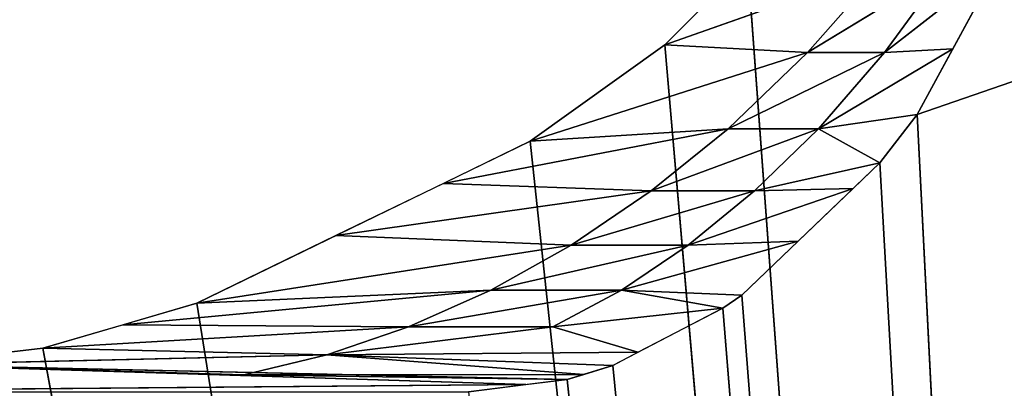
# Model space of a CAD drawing. Units: centimetres. Extents: x -251 to 249, y -250 to 250.
# Drawn here: x -9 to -9, y -13 to -13 of the extents above; entities that cross this region are included whole.
import ezdxf

# ---------------------------------------------------------------- set-up
doc = ezdxf.new("R2010")
doc.units = ezdxf.units.CM
doc.header["$LTSCALE"] = 2.54
doc.layers.get('0').update_dxf_attribs({"color": 255})
doc.layers.add('VP-DIM', color=7, linetype='Continuous')
doc.layers.add('VP-EQ', color=7, linetype='Continuous', true_color=0x8a3492)
doc.layers.get('VP-DIM').off()

# ---------------------------------------------------------------- blocks, each defined once
blk = doc.blocks.new('3DGeom_304_Defintion_1')
at = {"color": 253, "true_color": 0xa8a8a8}
for p, q in [((-494.5393, 37.6629, -433.0747), (-495.4589, 37.8385, -432.9594)), ((-495.4589, 37.8385, -432.9594), (-494.9232, 37.7362, -433.0265)), ((-494.9232, 37.7362, -433.0265), (-494.5393, 37.6629, -433.0747)), ((-494.1138, 37.5897, -433.2065), (-494.5393, 37.6629, -433.0747)), ((-494.5393, 37.6629, -433.0747), (-494.3844, 37.6363, -433.1226)), ((-494.3844, 37.6363, -433.1226), (-494.1138, 37.5897, -433.2065)), ((-493.0857, 37.4339, -433.7394), (-494.1138, 37.5897, -433.2065)), ((-494.1138, 37.5897, -433.2065), (-493.8784, 37.5541, -433.3285)), ((-493.8784, 37.5541, -433.3285), (-493.0857, 37.4339, -433.7394)), ((-492.9103, 37.4102, -433.8626), (-493.0857, 37.4339, -433.7394)), ((-493.0857, 37.4339, -433.7394), (-492.9103, 37.4102, -433.8626)), ((-491.624, 37.2627, -435.0971), (-492.9103, 37.4102, -433.8626)), ((-492.9103, 37.4102, -433.8626), (-492.3851, 37.35, -434.3667)), ((-492.3851, 37.35, -434.3667), (-491.873, 37.2912, -434.8581)), ((-491.873, 37.2912, -434.8581), (-491.624, 37.2627, -435.0971)), ((-491.2751, 37.2305, -435.5457), (-491.624, 37.2627, -435.0971)), ((-491.624, 37.2627, -435.0971), (-491.2751, 37.2305, -435.5457)), ((-489.6999, 37.1263, -438.4489), (-491.2751, 37.2305, -435.5457)), ((-491.2751, 37.2305, -435.5457), (-490.9424, 37.2085, -436.1591)), ((-490.9424, 37.2085, -436.1591), (-490.5069, 37.1797, -436.9616)), ((-502.8767, 1.4987, -432.9594), (-499.4283, 0.8793, -433.3668)), ((-499.4283, 0.8793, -433.3668), (-500.7324, 1.1135, -433.2127)), ((-499.4283, 0.8793, -433.3668), (-497.9927, 0.6706, -433.7866)), ((-498.6806, 0.7706, -433.5854), (-499.4283, 0.8793, -433.3668)), ((-497.9927, 0.6706, -433.7866), (-498.6806, 0.7706, -433.5854)), ((-497.9927, 0.6706, -433.7866), (-494.8849, 0.3164, -435.2974)), ((-496.6965, 0.5229, -434.4167), (-497.9927, 0.6706, -433.7866)), ((-495.6925, 0.4084, -434.9048), (-496.6965, 0.5229, -434.4167)), ((-494.8849, 0.3164, -435.2974), (-495.6925, 0.4084, -434.9048)), ((-494.8849, 0.3164, -435.2974), (-493.6265, 0.2106, -436.1973)), ((-493.6265, 0.2106, -436.1973), (-494.8849, 0.3164, -435.2974)), ((-493.6265, 0.2106, -436.1973), (-492.8564, 0.1651, -436.9752)), ((-492.8564, 0.1651, -436.9752), (-493.6265, 0.2106, -436.1973))]:
    blk.add_line(p, q, dxfattribs=at)
at = {"color": 0}
for p, q in [((-502.8767, 1.4987, -432.9594), (-494.9232, 37.7362, -433.0265)), ((-502.8767, 1.4987, -432.9594), (-494.9232, 37.7362, -433.0265)), ((-500.7324, 1.1135, -433.2127), (-494.9232, 37.7362, -433.0265)), ((-500.7324, 1.1135, -433.2127), (-494.9232, 37.7362, -433.0265)), ((-494.5393, 37.6629, -433.0747), (-500.7324, 1.1135, -433.2127)), ((-494.5393, 37.6629, -433.0747), (-500.7324, 1.1135, -433.2127)), ((-497.5535, 19.3658, -433.1173), (-494.5393, 37.6629, -433.0747)), ((-497.5535, 19.3658, -433.1173), (-494.5393, 37.6629, -433.0747)), ((-494.5393, 37.6629, -433.0747), (-488.041, 37.0892, -371.3378)), ((-494.5393, 37.6629, -433.0747), (-488.041, 37.0892, -371.3378)), ((-497.5535, 19.3658, -433.1173), (-494.3844, 37.6363, -433.1226)), ((-497.5535, 19.3658, -433.1173), (-494.3844, 37.6363, -433.1226)), ((-496.7803, 19.2372, -433.3059), (-494.3844, 37.6363, -433.1226)), ((-496.7803, 19.2372, -433.3059), (-494.3844, 37.6363, -433.1226)), ((-494.1138, 37.5897, -433.2065), (-496.7803, 19.2372, -433.3059)), ((-494.1138, 37.5897, -433.2065), (-496.7803, 19.2372, -433.3059)), ((-494.1138, 37.5897, -433.2065), (-488.041, 37.0892, -371.3378)), ((-494.1138, 37.5897, -433.2065), (-488.041, 37.0892, -371.3378)), ((-493.8784, 37.5541, -433.3285), (-496.7803, 19.2372, -433.3059)), ((-493.8784, 37.5541, -433.3285), (-496.7803, 19.2372, -433.3059)), ((-494.6715, 28.4086, -433.5672), (-493.8784, 37.5541, -433.3285)), ((-494.6715, 28.4086, -433.5672), (-493.8784, 37.5541, -433.3285)), ((-493.0857, 37.4339, -433.7394), (-494.6715, 28.4086, -433.5672)), ((-493.0857, 37.4339, -433.7394), (-494.6715, 28.4086, -433.5672)), ((-493.0857, 37.4339, -433.7394), (-494.0336, 28.3205, -433.9096)), ((-493.0857, 37.4339, -433.7394), (-494.0336, 28.3205, -433.9096)), ((-492.9103, 37.4102, -433.8626), (-494.0336, 28.3205, -433.9096)), ((-492.9103, 37.4102, -433.8626), (-494.0336, 28.3205, -433.9096)), ((-493.0857, 37.4339, -433.7394), (-488.041, 37.0892, -371.3378)), ((-493.0857, 37.4339, -433.7394), (-488.041, 37.0892, -371.3378)), ((-492.9103, 37.4102, -433.8626), (-488.041, 37.0892, -371.3378)), ((-492.9103, 37.4102, -433.8626), (-488.041, 37.0892, -371.3378)), ((-494.0336, 28.3205, -433.9096), (-492.3851, 37.35, -434.3667)), ((-494.0336, 28.3205, -433.9096), (-492.3851, 37.35, -434.3667)), ((-492.3851, 37.35, -434.3667), (-493.4118, 28.2435, -434.3271)), ((-492.3851, 37.35, -434.3667), (-493.4118, 28.2435, -434.3271)), ((-491.873, 37.2912, -434.8581), (-493.4118, 28.2435, -434.3271)), ((-491.873, 37.2912, -434.8581), (-493.4118, 28.2435, -434.3271)), ((-491.873, 37.2912, -434.8581), (-492.7912, 28.1754, -434.834)), ((-491.873, 37.2912, -434.8581), (-492.7912, 28.1754, -434.834)), ((-491.624, 37.2627, -435.0971), (-492.7912, 28.1754, -434.834)), ((-491.624, 37.2627, -435.0971), (-492.7912, 28.1754, -434.834)), ((-491.624, 37.2627, -435.0971), (-492.1955, 28.1178, -435.4146)), ((-491.624, 37.2627, -435.0971), (-492.1955, 28.1178, -435.4146)), ((-491.2751, 37.2305, -435.5457), (-492.1955, 28.1178, -435.4146)), ((-491.2751, 37.2305, -435.5457), (-492.1955, 28.1178, -435.4146)), ((-492.1955, 28.1178, -435.4146), (-490.9424, 37.2085, -436.1591)), ((-492.1955, 28.1178, -435.4146), (-490.9424, 37.2085, -436.1591)), ((-491.624, 37.2627, -435.0971), (-488.041, 37.0892, -371.3378)), ((-491.624, 37.2627, -435.0971), (-488.041, 37.0892, -371.3378)), ((-490.9424, 37.2085, -436.1591), (-491.5807, 28.0664, -436.1247)), ((-490.9424, 37.2085, -436.1591), (-491.5807, 28.0664, -436.1247)), ((-491.2751, 37.2305, -435.5457), (-488.041, 37.0892, -436.6683)), ((-491.2751, 37.2305, -435.5457), (-488.041, 37.0892, -436.6683)), ((-491.2751, 37.2305, -435.5457), (-488.041, 37.0892, -371.3378)), ((-491.2751, 37.2305, -435.5457), (-488.041, 37.0892, -371.3378)), ((-490.5069, 37.1797, -436.9616), (-491.5807, 28.0664, -436.1247)), ((-490.5069, 37.1797, -436.9616), (-491.5807, 28.0664, -436.1247)), ((-494.6715, 28.4086, -433.5672), (-496.7803, 19.2372, -433.3059)), ((-494.6715, 28.4086, -433.5672), (-496.7803, 19.2372, -433.3059)), ((-494.6715, 28.4086, -433.5672), (-496.017, 19.121, -433.5672)), ((-494.6715, 28.4086, -433.5672), (-496.017, 19.121, -433.5672)), ((-494.0336, 28.3205, -433.9096), (-494.6715, 28.4086, -433.5672)), ((-494.0336, 28.3205, -433.9096), (-494.6715, 28.4086, -433.5672)), ((-494.0336, 28.3205, -433.9096), (-496.017, 19.121, -433.5672)), ((-494.0336, 28.3205, -433.9096), (-496.017, 19.121, -433.5672)), ((-494.0336, 28.3205, -433.9096), (-495.2496, 19.015, -433.9096)), ((-494.0336, 28.3205, -433.9096), (-495.2496, 19.015, -433.9096)), ((-493.4118, 28.2435, -434.3271), (-494.0336, 28.3205, -433.9096)), ((-493.4118, 28.2435, -434.3271), (-494.0336, 28.3205, -433.9096)), ((-493.4118, 28.2435, -434.3271), (-495.2496, 19.015, -433.9096)), ((-493.4118, 28.2435, -434.3271), (-495.2496, 19.015, -433.9096)), ((-493.4118, 28.2435, -434.3271), (-494.5016, 18.9224, -434.3271)), ((-493.4118, 28.2435, -434.3271), (-494.5016, 18.9224, -434.3271)), ((-492.7912, 28.1754, -434.834), (-493.4118, 28.2435, -434.3271)), ((-492.7912, 28.1754, -434.834), (-493.4118, 28.2435, -434.3271)), ((-492.7912, 28.1754, -434.834), (-494.5016, 18.9224, -434.3271)), ((-492.7912, 28.1754, -434.834), (-494.5016, 18.9224, -434.3271)), ((-492.7912, 28.1754, -434.834), (-493.7551, 18.8404, -434.834)), ((-492.7912, 28.1754, -434.834), (-493.7551, 18.8404, -434.834)), ((-492.1955, 28.1178, -435.4146), (-493.7551, 18.8404, -434.834)), ((-492.1955, 28.1178, -435.4146), (-493.7551, 18.8404, -434.834)), ((-492.1955, 28.1178, -435.4146), (-493.0385, 18.7712, -435.4146)), ((-492.1955, 28.1178, -435.4146), (-493.0385, 18.7712, -435.4146)), ((-492.1955, 28.1178, -435.4146), (-492.7912, 28.1754, -434.834)), ((-492.1955, 28.1178, -435.4146), (-492.7912, 28.1754, -434.834)), ((-491.5807, 28.0664, -436.1247), (-492.1955, 28.1178, -435.4146)), ((-491.5807, 28.0664, -436.1247), (-492.1955, 28.1178, -435.4146)), ((-491.5807, 28.0664, -436.1247), (-493.0385, 18.7712, -435.4146)), ((-491.5807, 28.0664, -436.1247), (-493.0385, 18.7712, -435.4146)), ((-491.5807, 28.0664, -436.1247), (-492.299, 18.7093, -436.1247)), ((-491.5807, 28.0664, -436.1247), (-492.299, 18.7093, -436.1247)), ((-491.0043, 28.0256, -436.9125), (-492.299, 18.7093, -436.1247)), ((-491.0043, 28.0256, -436.9125), (-492.299, 18.7093, -436.1247)), ((-491.0043, 28.0256, -436.9125), (-491.5807, 28.0664, -436.1247)), ((-491.0043, 28.0256, -436.9125), (-491.5807, 28.0664, -436.1247)), ((-497.5535, 19.3658, -433.1173), (-500.7324, 1.1135, -433.2127)), ((-497.5535, 19.3658, -433.1173), (-500.7324, 1.1135, -433.2127)), ((-496.7803, 19.2372, -433.3059), (-497.5535, 19.3658, -433.1173)), ((-496.7803, 19.2372, -433.3059), (-497.5535, 19.3658, -433.1173)), ((-496.7803, 19.2372, -433.3059), (-500.7324, 1.1135, -433.2127)), ((-496.7803, 19.2372, -433.3059), (-500.7324, 1.1135, -433.2127)), ((-496.7803, 19.2372, -433.3059), (-499.4283, 0.8793, -433.3668)), ((-496.7803, 19.2372, -433.3059), (-499.4283, 0.8793, -433.3668)), ((-496.7803, 19.2372, -433.3059), (-496.017, 19.121, -433.5672)), ((-496.7803, 19.2372, -433.3059), (-496.017, 19.121, -433.5672)), ((-496.017, 19.121, -433.5672), (-499.4283, 0.8793, -433.3668)), ((-496.017, 19.121, -433.5672), (-499.4283, 0.8793, -433.3668)), ((-496.017, 19.121, -433.5672), (-498.6806, 0.7706, -433.5854)), ((-496.017, 19.121, -433.5672), (-498.6806, 0.7706, -433.5854)), ((-496.017, 19.121, -433.5672), (-495.2496, 19.015, -433.9096)), ((-496.017, 19.121, -433.5672), (-495.2496, 19.015, -433.9096)), ((-495.2496, 19.015, -433.9096), (-498.6806, 0.7706, -433.5854)), ((-495.2496, 19.015, -433.9096), (-498.6806, 0.7706, -433.5854)), ((-495.2496, 19.015, -433.9096), (-497.9927, 0.6706, -433.7866)), ((-495.2496, 19.015, -433.9096), (-497.9927, 0.6706, -433.7866)), ((-495.2496, 19.015, -433.9096), (-494.5016, 18.9224, -434.3271)), ((-495.2496, 19.015, -433.9096), (-494.5016, 18.9224, -434.3271)), ((-494.5016, 18.9224, -434.3271), (-497.9927, 0.6706, -433.7866)), ((-494.5016, 18.9224, -434.3271), (-497.9927, 0.6706, -433.7866)), ((-494.5016, 18.9224, -434.3271), (-496.6965, 0.5229, -434.4167)), ((-494.5016, 18.9224, -434.3271), (-496.6965, 0.5229, -434.4167)), ((-494.5016, 18.9224, -434.3271), (-493.7551, 18.8404, -434.834)), ((-494.5016, 18.9224, -434.3271), (-493.7551, 18.8404, -434.834)), ((-493.7551, 18.8404, -434.834), (-496.6965, 0.5229, -434.4167)), ((-493.7551, 18.8404, -434.834), (-496.6965, 0.5229, -434.4167)), ((-493.7551, 18.8404, -434.834), (-495.6925, 0.4084, -434.9048)), ((-493.7551, 18.8404, -434.834), (-495.6925, 0.4084, -434.9048)), ((-493.7551, 18.8404, -434.834), (-493.0385, 18.7712, -435.4146)), ((-493.7551, 18.8404, -434.834), (-493.0385, 18.7712, -435.4146)), ((-493.0385, 18.7712, -435.4146), (-495.6925, 0.4084, -434.9048)), ((-493.0385, 18.7712, -435.4146), (-495.6925, 0.4084, -434.9048)), ((-493.0385, 18.7712, -435.4146), (-494.8849, 0.3164, -435.2974)), ((-493.0385, 18.7712, -435.4146), (-494.8849, 0.3164, -435.2974)), ((-493.0385, 18.7712, -435.4146), (-492.299, 18.7093, -436.1247)), ((-493.0385, 18.7712, -435.4146), (-492.299, 18.7093, -436.1247)), ((-492.299, 18.7093, -436.1247), (-494.8849, 0.3164, -435.2974)), ((-492.299, 18.7093, -436.1247), (-494.8849, 0.3164, -435.2974)), ((-492.299, 18.7093, -436.1247), (-493.6265, 0.2106, -436.1973)), ((-492.299, 18.7093, -436.1247), (-493.6265, 0.2106, -436.1973)), ((-491.6055, 18.6603, -436.9125), (-493.6265, 0.2106, -436.1973)), ((-491.6055, 18.6603, -436.9125), (-493.6265, 0.2106, -436.1973)), ((-492.299, 18.7093, -436.1247), (-491.6055, 18.6603, -436.9125)), ((-492.299, 18.7093, -436.1247), (-491.6055, 18.6603, -436.9125)), ((-499.4283, 0.8793, -433.3668), (-488.041, 0, -371.3378)), ((-499.4283, 0.8793, -433.3668), (-488.041, 0, -371.3378)), ((-497.9927, 0.6706, -433.7866), (-488.041, 0, -371.3378)), ((-497.9927, 0.6706, -433.7866), (-488.041, 0, -371.3378)), ((-494.8849, 0.3164, -435.2974), (-488.041, 0, -371.3378)), ((-494.8849, 0.3164, -435.2974), (-488.041, 0, -371.3378)), ((-493.6265, 0.2106, -436.1973), (-488.041, 0, -371.3378)), ((-493.6265, 0.2106, -436.1973), (-488.041, 0, -371.3378)), ((-492.8564, 0.1651, -436.9752), (-488.041, 0, -371.3378)), ((-492.8564, 0.1651, -436.9752), (-488.041, 0, -371.3378))]:
    blk.add_line(p, q, dxfattribs=at)
at = {"color": 253, "true_color": 0xa8a8a8}
mesh = blk.add_polyface(dxfattribs=at)
corners = [(-494.9232, 37.7362, -433.0265), (-502.8767, 1.4987, -432.9594), (-495.4589, 37.8385, -432.9594)]
mesh.append_faces([[corners[k] for k in face] for face in [(0, 1, 2)]], dxfattribs={"color": 253})
mesh = blk.add_polyface(dxfattribs=at)
corners = [(-488.041, 37.0892, -371.3378), (-494.5393, 37.6629, -433.0747), (-495.4589, 37.8385, -432.9594)]
mesh.append_faces([[corners[k] for k in face] for face in [(0, 1, 2)]], dxfattribs={"color": 253})
mesh = blk.add_polyface(dxfattribs=at)
corners = [(-494.9232, 37.7362, -433.0265), (-500.7324, 1.1135, -433.2127), (-502.8767, 1.4987, -432.9594)]
mesh.append_faces([[corners[k] for k in face] for face in [(0, 1, 2)]], dxfattribs={"color": 253})
mesh = blk.add_polyface(dxfattribs=at)
corners = [(-494.5393, 37.6629, -433.0747), (-500.7324, 1.1135, -433.2127), (-494.9232, 37.7362, -433.0265)]
mesh.append_faces([[corners[k] for k in face] for face in [(0, 1, 2)]], dxfattribs={"color": 253})
mesh = blk.add_polyface(dxfattribs=at)
corners = [(-494.5393, 37.6629, -433.0747), (-497.5535, 19.3658, -433.1173), (-500.7324, 1.1135, -433.2127)]
mesh.append_faces([[corners[k] for k in face] for face in [(0, 1, 2)]], dxfattribs={"color": 253})
mesh = blk.add_polyface(dxfattribs=at)
corners = [(-494.3844, 37.6363, -433.1226), (-497.5535, 19.3658, -433.1173), (-494.5393, 37.6629, -433.0747)]
mesh.append_faces([[corners[k] for k in face] for face in [(0, 1, 2)]], dxfattribs={"color": 253})
mesh = blk.add_polyface(dxfattribs=at)
corners = [(-488.041, 37.0892, -371.3378), (-494.1138, 37.5897, -433.2065), (-494.5393, 37.6629, -433.0747)]
mesh.append_faces([[corners[k] for k in face] for face in [(0, 1, 2)]], dxfattribs={"color": 253})
mesh = blk.add_polyface(dxfattribs=at)
corners = [(-494.3844, 37.6363, -433.1226), (-496.7803, 19.2372, -433.3059), (-497.5535, 19.3658, -433.1173)]
mesh.append_faces([[corners[k] for k in face] for face in [(0, 1, 2)]], dxfattribs={"color": 253})
mesh = blk.add_polyface(dxfattribs=at)
corners = [(-494.1138, 37.5897, -433.2065), (-496.7803, 19.2372, -433.3059), (-494.3844, 37.6363, -433.1226)]
mesh.append_faces([[corners[k] for k in face] for face in [(0, 1, 2)]], dxfattribs={"color": 253})
mesh = blk.add_polyface(dxfattribs=at)
corners = [(-493.8784, 37.5541, -433.3285), (-496.7803, 19.2372, -433.3059), (-494.1138, 37.5897, -433.2065)]
mesh.append_faces([[corners[k] for k in face] for face in [(0, 1, 2)]], dxfattribs={"color": 253})
mesh = blk.add_polyface(dxfattribs=at)
corners = [(-488.041, 37.0892, -371.3378), (-493.0857, 37.4339, -433.7394), (-494.1138, 37.5897, -433.2065)]
mesh.append_faces([[corners[k] for k in face] for face in [(0, 1, 2)]], dxfattribs={"color": 253})
mesh = blk.add_polyface(dxfattribs=at)
corners = [(-493.8784, 37.5541, -433.3285), (-494.6715, 28.4086, -433.5672), (-496.7803, 19.2372, -433.3059)]
mesh.append_faces([[corners[k] for k in face] for face in [(0, 1, 2)]], dxfattribs={"color": 253})
mesh = blk.add_polyface(dxfattribs=at)
corners = [(-493.0857, 37.4339, -433.7394), (-494.6715, 28.4086, -433.5672), (-493.8784, 37.5541, -433.3285)]
mesh.append_faces([[corners[k] for k in face] for face in [(0, 1, 2)]], dxfattribs={"color": 253})
mesh = blk.add_polyface(dxfattribs=at)
corners = [(-493.0857, 37.4339, -433.7394), (-494.0336, 28.3205, -433.9096), (-494.6715, 28.4086, -433.5672)]
mesh.append_faces([[corners[k] for k in face] for face in [(0, 1, 2)]], dxfattribs={"color": 253})
mesh = blk.add_polyface(dxfattribs=at)
corners = [(-492.9103, 37.4102, -433.8626), (-494.0336, 28.3205, -433.9096), (-493.0857, 37.4339, -433.7394)]
mesh.append_faces([[corners[k] for k in face] for face in [(0, 1, 2)]], dxfattribs={"color": 253})
mesh = blk.add_polyface(dxfattribs=at)
corners = [(-492.3851, 37.35, -434.3667), (-494.0336, 28.3205, -433.9096), (-492.9103, 37.4102, -433.8626)]
mesh.append_faces([[corners[k] for k in face] for face in [(0, 1, 2)]], dxfattribs={"color": 253})
mesh = blk.add_polyface(dxfattribs=at)
corners = [(-488.041, 37.0892, -371.3378), (-492.9103, 37.4102, -433.8626), (-493.0857, 37.4339, -433.7394)]
mesh.append_faces([[corners[k] for k in face] for face in [(0, 1, 2)]], dxfattribs={"color": 253})
mesh = blk.add_polyface(dxfattribs=at)
corners = [(-488.041, 37.0892, -371.3378), (-491.624, 37.2627, -435.0971), (-492.9103, 37.4102, -433.8626)]
mesh.append_faces([[corners[k] for k in face] for face in [(0, 1, 2)]], dxfattribs={"color": 253})
mesh = blk.add_polyface(dxfattribs=at)
corners = [(-492.3851, 37.35, -434.3667), (-493.4118, 28.2435, -434.3271), (-494.0336, 28.3205, -433.9096)]
mesh.append_faces([[corners[k] for k in face] for face in [(0, 1, 2)]], dxfattribs={"color": 253})
mesh = blk.add_polyface(dxfattribs=at)
corners = [(-491.873, 37.2912, -434.8581), (-493.4118, 28.2435, -434.3271), (-492.3851, 37.35, -434.3667)]
mesh.append_faces([[corners[k] for k in face] for face in [(0, 1, 2)]], dxfattribs={"color": 253})
mesh = blk.add_polyface(dxfattribs=at)
corners = [(-491.873, 37.2912, -434.8581), (-492.7912, 28.1754, -434.834), (-493.4118, 28.2435, -434.3271)]
mesh.append_faces([[corners[k] for k in face] for face in [(0, 1, 2)]], dxfattribs={"color": 253})
mesh = blk.add_polyface(dxfattribs=at)
corners = [(-491.624, 37.2627, -435.0971), (-492.7912, 28.1754, -434.834), (-491.873, 37.2912, -434.8581)]
mesh.append_faces([[corners[k] for k in face] for face in [(0, 1, 2)]], dxfattribs={"color": 253})
mesh = blk.add_polyface(dxfattribs=at)
corners = [(-491.624, 37.2627, -435.0971), (-492.1955, 28.1178, -435.4146), (-492.7912, 28.1754, -434.834)]
mesh.append_faces([[corners[k] for k in face] for face in [(0, 1, 2)]], dxfattribs={"color": 253})
mesh = blk.add_polyface(dxfattribs=at)
corners = [(-491.624, 37.2627, -435.0971), (-491.2751, 37.2305, -435.5457), (-492.1955, 28.1178, -435.4146)]
mesh.append_faces([[corners[k] for k in face] for face in [(0, 1, 2)]], dxfattribs={"color": 253})
mesh = blk.add_polyface(dxfattribs=at)
corners = [(-491.2751, 37.2305, -435.5457), (-490.9424, 37.2085, -436.1591), (-492.1955, 28.1178, -435.4146)]
mesh.append_faces([[corners[k] for k in face] for face in [(0, 1, 2)]], dxfattribs={"color": 253})
mesh = blk.add_polyface(dxfattribs=at)
corners = [(-490.9424, 37.2085, -436.1591), (-491.5807, 28.0664, -436.1247), (-492.1955, 28.1178, -435.4146)]
mesh.append_faces([[corners[k] for k in face] for face in [(0, 1, 2)]], dxfattribs={"color": 253})
mesh = blk.add_polyface(dxfattribs=at)
corners = [(-488.041, 37.0892, -371.3378), (-491.2751, 37.2305, -435.5457), (-491.624, 37.2627, -435.0971)]
mesh.append_faces([[corners[k] for k in face] for face in [(0, 1, 2)]], dxfattribs={"color": 253})
mesh = blk.add_polyface(dxfattribs=at)
corners = [(-490.9424, 37.2085, -436.1591), (-490.5069, 37.1797, -436.9616), (-491.5807, 28.0664, -436.1247)]
mesh.append_faces([[corners[k] for k in face] for face in [(0, 1, 2)]], dxfattribs={"color": 253})
mesh = blk.add_polyface(dxfattribs=at)
corners = [(-491.2751, 37.2305, -435.5457), (-488.041, 37.0892, -436.6683), (-489.6999, 37.1263, -438.4489)]
mesh.append_faces([[corners[k] for k in face] for face in [(0, 1, 2)]], dxfattribs={"color": 253})
mesh = blk.add_polyface(dxfattribs=at)
corners = [(-488.041, 37.0892, -371.3378), (-488.041, 37.0892, -436.6683), (-491.2751, 37.2305, -435.5457)]
mesh.append_faces([[corners[k] for k in face] for face in [(0, 1, 2)]], dxfattribs={"color": 253})
mesh = blk.add_polyface(dxfattribs=at)
corners = [(-490.5069, 37.1797, -436.9616), (-491.0043, 28.0256, -436.9125), (-491.5807, 28.0664, -436.1247)]
mesh.append_faces([[corners[k] for k in face] for face in [(0, 1, 2)]], dxfattribs={"color": 253})
mesh = blk.add_polyface(dxfattribs=at)
corners = [(-494.6715, 28.4086, -433.5672), (-496.017, 19.121, -433.5672), (-496.7803, 19.2372, -433.3059)]
mesh.append_faces([[corners[k] for k in face] for face in [(0, 1, 2)]], dxfattribs={"color": 253})
mesh = blk.add_polyface(dxfattribs=at)
corners = [(-494.0336, 28.3205, -433.9096), (-496.017, 19.121, -433.5672), (-494.6715, 28.4086, -433.5672)]
mesh.append_faces([[corners[k] for k in face] for face in [(0, 1, 2)]], dxfattribs={"color": 253})
mesh = blk.add_polyface(dxfattribs=at)
corners = [(-494.0336, 28.3205, -433.9096), (-495.2496, 19.015, -433.9096), (-496.017, 19.121, -433.5672)]
mesh.append_faces([[corners[k] for k in face] for face in [(0, 1, 2)]], dxfattribs={"color": 253})
mesh = blk.add_polyface(dxfattribs=at)
corners = [(-493.4118, 28.2435, -434.3271), (-495.2496, 19.015, -433.9096), (-494.0336, 28.3205, -433.9096)]
mesh.append_faces([[corners[k] for k in face] for face in [(0, 1, 2)]], dxfattribs={"color": 253})
mesh = blk.add_polyface(dxfattribs=at)
corners = [(-493.4118, 28.2435, -434.3271), (-494.5016, 18.9224, -434.3271), (-495.2496, 19.015, -433.9096)]
mesh.append_faces([[corners[k] for k in face] for face in [(0, 1, 2)]], dxfattribs={"color": 253})
mesh = blk.add_polyface(dxfattribs=at)
corners = [(-492.7912, 28.1754, -434.834), (-494.5016, 18.9224, -434.3271), (-493.4118, 28.2435, -434.3271)]
mesh.append_faces([[corners[k] for k in face] for face in [(0, 1, 2)]], dxfattribs={"color": 253})
mesh = blk.add_polyface(dxfattribs=at)
corners = [(-492.7912, 28.1754, -434.834), (-493.7551, 18.8404, -434.834), (-494.5016, 18.9224, -434.3271)]
mesh.append_faces([[corners[k] for k in face] for face in [(0, 1, 2)]], dxfattribs={"color": 253})
mesh = blk.add_polyface(dxfattribs=at)
corners = [(-492.1955, 28.1178, -435.4146), (-493.7551, 18.8404, -434.834), (-492.7912, 28.1754, -434.834)]
mesh.append_faces([[corners[k] for k in face] for face in [(0, 1, 2)]], dxfattribs={"color": 253})
mesh = blk.add_polyface(dxfattribs=at)
corners = [(-492.1955, 28.1178, -435.4146), (-493.0385, 18.7712, -435.4146), (-493.7551, 18.8404, -434.834)]
mesh.append_faces([[corners[k] for k in face] for face in [(0, 1, 2)]], dxfattribs={"color": 253})
mesh = blk.add_polyface(dxfattribs=at)
corners = [(-492.1955, 28.1178, -435.4146), (-491.5807, 28.0664, -436.1247), (-493.0385, 18.7712, -435.4146)]
mesh.append_faces([[corners[k] for k in face] for face in [(0, 1, 2)]], dxfattribs={"color": 253})
mesh = blk.add_polyface(dxfattribs=at)
corners = [(-491.5807, 28.0664, -436.1247), (-492.299, 18.7093, -436.1247), (-493.0385, 18.7712, -435.4146)]
mesh.append_faces([[corners[k] for k in face] for face in [(0, 1, 2)]], dxfattribs={"color": 253})
mesh = blk.add_polyface(dxfattribs=at)
corners = [(-491.5807, 28.0664, -436.1247), (-491.0043, 28.0256, -436.9125), (-492.299, 18.7093, -436.1247)]
mesh.append_faces([[corners[k] for k in face] for face in [(0, 1, 2)]], dxfattribs={"color": 253})
mesh = blk.add_polyface(dxfattribs=at)
corners = [(-491.0043, 28.0256, -436.9125), (-491.6055, 18.6603, -436.9125), (-492.299, 18.7093, -436.1247)]
mesh.append_faces([[corners[k] for k in face] for face in [(0, 1, 2)]], dxfattribs={"color": 253})
mesh = blk.add_polyface(dxfattribs=at)
corners = [(-496.7803, 19.2372, -433.3059), (-500.7324, 1.1135, -433.2127), (-497.5535, 19.3658, -433.1173)]
mesh.append_faces([[corners[k] for k in face] for face in [(0, 1, 2)]], dxfattribs={"color": 253})
mesh = blk.add_polyface(dxfattribs=at)
corners = [(-496.7803, 19.2372, -433.3059), (-499.4283, 0.8793, -433.3668), (-500.7324, 1.1135, -433.2127)]
mesh.append_faces([[corners[k] for k in face] for face in [(0, 1, 2)]], dxfattribs={"color": 253})
mesh = blk.add_polyface(dxfattribs=at)
corners = [(-496.017, 19.121, -433.5672), (-499.4283, 0.8793, -433.3668), (-496.7803, 19.2372, -433.3059)]
mesh.append_faces([[corners[k] for k in face] for face in [(0, 1, 2)]], dxfattribs={"color": 253})
mesh = blk.add_polyface(dxfattribs=at)
corners = [(-496.017, 19.121, -433.5672), (-498.6806, 0.7706, -433.5854), (-499.4283, 0.8793, -433.3668)]
mesh.append_faces([[corners[k] for k in face] for face in [(0, 1, 2)]], dxfattribs={"color": 253})
mesh = blk.add_polyface(dxfattribs=at)
corners = [(-495.2496, 19.015, -433.9096), (-498.6806, 0.7706, -433.5854), (-496.017, 19.121, -433.5672)]
mesh.append_faces([[corners[k] for k in face] for face in [(0, 1, 2)]], dxfattribs={"color": 253})
mesh = blk.add_polyface(dxfattribs=at)
corners = [(-495.2496, 19.015, -433.9096), (-497.9927, 0.6706, -433.7866), (-498.6806, 0.7706, -433.5854)]
mesh.append_faces([[corners[k] for k in face] for face in [(0, 1, 2)]], dxfattribs={"color": 253})
mesh = blk.add_polyface(dxfattribs=at)
corners = [(-494.5016, 18.9224, -434.3271), (-497.9927, 0.6706, -433.7866), (-495.2496, 19.015, -433.9096)]
mesh.append_faces([[corners[k] for k in face] for face in [(0, 1, 2)]], dxfattribs={"color": 253})
mesh = blk.add_polyface(dxfattribs=at)
corners = [(-494.5016, 18.9224, -434.3271), (-496.6965, 0.5229, -434.4167), (-497.9927, 0.6706, -433.7866)]
mesh.append_faces([[corners[k] for k in face] for face in [(0, 1, 2)]], dxfattribs={"color": 253})
mesh = blk.add_polyface(dxfattribs=at)
corners = [(-493.7551, 18.8404, -434.834), (-496.6965, 0.5229, -434.4167), (-494.5016, 18.9224, -434.3271)]
mesh.append_faces([[corners[k] for k in face] for face in [(0, 1, 2)]], dxfattribs={"color": 253})
mesh = blk.add_polyface(dxfattribs=at)
corners = [(-493.7551, 18.8404, -434.834), (-495.6925, 0.4084, -434.9048), (-496.6965, 0.5229, -434.4167)]
mesh.append_faces([[corners[k] for k in face] for face in [(0, 1, 2)]], dxfattribs={"color": 253})
mesh = blk.add_polyface(dxfattribs=at)
corners = [(-493.0385, 18.7712, -435.4146), (-495.6925, 0.4084, -434.9048), (-493.7551, 18.8404, -434.834)]
mesh.append_faces([[corners[k] for k in face] for face in [(0, 1, 2)]], dxfattribs={"color": 253})
mesh = blk.add_polyface(dxfattribs=at)
corners = [(-493.0385, 18.7712, -435.4146), (-494.8849, 0.3164, -435.2974), (-495.6925, 0.4084, -434.9048)]
mesh.append_faces([[corners[k] for k in face] for face in [(0, 1, 2)]], dxfattribs={"color": 253})
mesh = blk.add_polyface(dxfattribs=at)
corners = [(-492.299, 18.7093, -436.1247), (-494.8849, 0.3164, -435.2974), (-493.0385, 18.7712, -435.4146)]
mesh.append_faces([[corners[k] for k in face] for face in [(0, 1, 2)]], dxfattribs={"color": 253})
mesh = blk.add_polyface(dxfattribs=at)
corners = [(-492.299, 18.7093, -436.1247), (-493.6265, 0.2106, -436.1973), (-494.8849, 0.3164, -435.2974)]
mesh.append_faces([[corners[k] for k in face] for face in [(0, 1, 2)]], dxfattribs={"color": 253})
mesh = blk.add_polyface(dxfattribs=at)
corners = [(-492.299, 18.7093, -436.1247), (-491.6055, 18.6603, -436.9125), (-493.6265, 0.2106, -436.1973)]
mesh.append_faces([[corners[k] for k in face] for face in [(0, 1, 2)]], dxfattribs={"color": 253})
mesh = blk.add_polyface(dxfattribs=at)
corners = [(-491.6055, 18.6603, -436.9125), (-492.8564, 0.1651, -436.9752), (-493.6265, 0.2106, -436.1973)]
mesh.append_faces([[corners[k] for k in face] for face in [(0, 1, 2)]], dxfattribs={"color": 253})
mesh = blk.add_polyface(dxfattribs=at)
corners = [(-488.041, 0, -371.3378), (-502.8767, 1.4987, -432.9594), (-499.4283, 0.8793, -433.3668)]
mesh.append_faces([[corners[k] for k in face] for face in [(0, 1, 2)]], dxfattribs={"color": 253})
mesh = blk.add_polyface(dxfattribs=at)
corners = [(-488.041, 0, -371.3378), (-499.4283, 0.8793, -433.3668), (-497.9927, 0.6706, -433.7866)]
mesh.append_faces([[corners[k] for k in face] for face in [(0, 1, 2)]], dxfattribs={"color": 253})
mesh = blk.add_polyface(dxfattribs=at)
corners = [(-488.041, 0, -371.3378), (-497.9927, 0.6706, -433.7866), (-494.8849, 0.3164, -435.2974)]
mesh.append_faces([[corners[k] for k in face] for face in [(0, 1, 2)]], dxfattribs={"color": 253})
mesh = blk.add_polyface(dxfattribs=at)
corners = [(-488.041, 0, -371.3378), (-494.8849, 0.3164, -435.2974), (-493.6265, 0.2106, -436.1973)]
mesh.append_faces([[corners[k] for k in face] for face in [(0, 1, 2)]], dxfattribs={"color": 253})
mesh = blk.add_polyface(dxfattribs=at)
corners = [(-488.041, 0, -371.3378), (-493.6265, 0.2106, -436.1973), (-492.8564, 0.1651, -436.9752)]
mesh.append_faces([[corners[k] for k in face] for face in [(0, 1, 2)]], dxfattribs={"color": 253})
mesh = blk.add_polyface(dxfattribs=at)
corners = [(-488.041, 0, -371.3378), (-492.8564, 0.1651, -436.9752), (-488.041, 0, -436.6683)]
mesh.append_faces([[corners[k] for k in face] for face in [(0, 1, 2)]], dxfattribs={"color": 253})
blk = doc.blocks.new('Group177')
at = {"color": 253, "true_color": 0xa8a8a8, "extrusion": (2.15101e-05, -1, 1.94235e-16), "xscale": 0.01348101482616635, "yscale": 0.01348101482616634, "zscale": 0.01348101482616635}
blk.add_blockref('3DGeom_304_Defintion_1', (-2.87157, 40, 18.89506), dxfattribs=at)
blk = doc.blocks.new('Group176')
at = {"color": 0}
blk.add_blockref('Group177', (0, 0), dxfattribs=at)
blk = doc.blocks.new('3DGeom_427_Defintion')
at = {"color": 0}
mesh = blk.add_polyface(dxfattribs=at)
corners = [(-100.9017, 12.9153, -1265.9854), (100.9017, 12.9153, -1265.9854), (0, 12.9153, -1270), (-201.1655, 12.9153, -1253.9668), (201.1655, 12.9153, -1253.9668), (-300.1575, 12.9153, -1234.0201), (300.1575, 12.9153, -1234.0201), (-397.2517, 12.9153, -1206.2716), (397.2517, 12.9153, -1206.2716), (491.8344, 12.9153, -1170.8967), (-491.8344, 12.9153, -1170.8967), (-583.3076, 12.9153, -1128.1189), (583.3076, 12.9153, -1128.1189), (671.0929, 12.9153, -1078.209), (-671.0929, 12.9153, -1078.209), (-754.6353, 12.9153, -1021.4821), (754.6353, 12.9153, -1021.4821), (-833.4068, 12.9153, -958.2971), (833.4068, 12.9153, -958.2971), (906.909, 12.9153, -889.0535), (-906.909, 12.9153, -889.0535), (974.6777, 12.9153, -814.1889), (-974.6777, 12.9153, -814.1889), (-1036.2839, 12.9153, -734.1769), (1036.2839, 12.9153, -734.1769), (-1091.3386, 12.9153, -649.5231), (1091.3386, 12.9153, -649.5231), (-1139.4934, 12.9153, -560.7628), (1139.4934, 12.9153, -560.7628), (-1180.444, 12.9153, -468.4572), (1180.444, 12.9153, -468.4572), (1213.9315, 12.9153, -373.1899), (-1213.9315, 12.9153, -373.1899), (-1239.7439, 12.9153, -275.5631), (1239.7439, 12.9153, -275.5631), (-1257.7185, 12.9153, -176.1941), (1257.7185, 12.9153, -176.1941), (-1267.7413, 12.9153, -75.7112), (1267.7413, 12.9153, -75.7112), (-1269.749, 12.9153, 25.2504), (1269.749, 12.9153, 25.2504), (-1263.729, 12.9153, 126.0523), (1263.729, 12.9153, 126.0523), (-1249.7192, 12.9153, 226.0573), (1249.7192, 12.9153, 226.0573), (-1227.8084, 12.9153, 324.6331), (1227.8084, 12.9153, 324.6331), (-1198.135, 12.9153, 421.1565), (1198.135, 12.9153, 421.1565), (-1160.8865, 12.9153, 515.0172), (1160.8865, 12.9153, 515.0172), (-1116.2985, 12.9153, 605.6218), (1116.2985, 12.9153, 605.6218), (-1064.653, 12.9153, 692.3974), (1064.653, 12.9153, 692.3974), (-1006.2763, 12.9153, 774.7955), (1006.2763, 12.9153, 774.7955), (-941.5378, 12.9153, 852.2951), (941.5378, 12.9153, 852.2951), (-870.8464, 12.9153, 924.4061), (870.8464, 12.9153, 924.4061), (-794.6493, 12.9153, 990.6728), (794.6493, 12.9153, 990.6728), (-713.4282, 12.9153, 1050.6762), (713.4282, 12.9153, 1050.6762), (-627.6965, 12.9153, 1104.0368), (627.6965, 12.9153, 1104.0368), (-537.9963, 12.9153, 1150.4173), (537.9963, 12.9153, 1150.4173), (-444.8948, 12.9153, 1189.5245), (444.8948, 12.9153, 1189.5245), (-348.9805, 12.9153, 1221.1113), (348.9805, 12.9153, 1221.1113), (-250.8598, 12.9153, 1244.9777), (250.8598, 12.9153, 1244.9777), (-151.1531, 12.9153, 1260.973), (151.1531, 12.9153, 1260.973), (-50.4908, 12.9153, 1268.996), (50.4908, 12.9153, 1268.996), (0, 12.9153, 1270)]
mesh.append_faces([[corners[k] for k in face] for face in [(0, 1, 2), (78, 77, 79)]], dxfattribs={"vtx0": -1, "color": 0})
mesh.append_faces([[corners[k] for k in face] for face in [(1, 3, 4), (4, 5, 6), (6, 7, 8), (8, 7, 9), (9, 11, 12), (12, 11, 13), (13, 15, 16), (16, 17, 18), (18, 17, 19), (19, 20, 21), (21, 23, 24), (24, 25, 26), (26, 27, 28), (28, 29, 30), (30, 29, 31), (31, 33, 34), (34, 35, 36), (36, 37, 38), (38, 39, 40), (40, 41, 42), (42, 43, 44), (44, 45, 46), (46, 47, 48), (48, 49, 50), (50, 51, 52), (52, 53, 54), (54, 55, 56), (56, 57, 58), (58, 59, 60), (60, 61, 62), (62, 63, 64), (64, 65, 66), (66, 67, 68), (68, 69, 70), (70, 71, 72), (72, 73, 74), (74, 75, 76), (76, 77, 78)]], dxfattribs={"vtx0": -1, "vtx1": -1, "color": 0})
mesh.append_faces([[corners[k] for k in face] for face in [(1, 0, 3), (4, 3, 5), (6, 5, 7), (9, 7, 10), (9, 10, 11), (13, 11, 14), (13, 14, 15), (16, 15, 17), (19, 17, 20), (21, 20, 22), (21, 22, 23), (24, 23, 25), (26, 25, 27), (28, 27, 29), (31, 29, 32), (31, 32, 33), (34, 33, 35), (36, 35, 37), (38, 37, 39), (40, 39, 41), (42, 41, 43), (44, 43, 45), (46, 45, 47), (48, 47, 49), (50, 49, 51), (52, 51, 53), (54, 53, 55), (56, 55, 57), (58, 57, 59), (60, 59, 61), (62, 61, 63), (64, 63, 65), (66, 65, 67), (68, 67, 69), (70, 69, 71), (72, 71, 73), (74, 73, 75), (76, 75, 77)]], dxfattribs={"vtx0": -1, "vtx2": -1, "color": 0})
mesh = blk.add_polyface(dxfattribs=at)
corners = [(100.9017, 0, -1265.9854), (-100.9017, 0, -1265.9854), (0, 0, -1270), (201.1655, 0, -1253.9668), (-201.1655, 0, -1253.9668), (-300.1575, 0, -1234.0201), (300.1575, 0, -1234.0201), (-397.2517, 0, -1206.2716), (397.2517, 0, -1206.2716), (-491.8344, 0, -1170.8967), (491.8344, 0, -1170.8967), (-583.3076, 0, -1128.1189), (583.3076, 0, -1128.1189), (671.0929, 0, -1078.209), (-671.0929, 0, -1078.209), (754.6353, 0, -1021.4821), (-754.6353, 0, -1021.4821), (833.4068, 0, -958.2971), (-833.4068, 0, -958.2971), (906.909, 0, -889.0535), (-906.909, 0, -889.0535), (974.6777, 0, -814.1889), (-974.6777, 0, -814.1889), (1036.2839, 0, -734.1769), (-1036.2839, 0, -734.1769), (1091.3386, 0, -649.5231), (-1091.3386, 0, -649.5231), (1139.4934, 0, -560.7628), (-1139.4934, 0, -560.7628), (-1180.444, 0, -468.4572), (1180.444, 0, -468.4572), (1213.9315, 0, -373.1899), (-1213.9315, 0, -373.1899), (1239.7439, 0, -275.5631), (-1239.7439, 0, -275.5631), (1257.7185, 0, -176.1941), (-1257.7185, 0, -176.1941), (-1267.7413, 0, -75.7112), (1267.7413, 0, -75.7112), (1269.749, 0, 25.2504), (-1269.749, 0, 25.2504), (-1263.729, 0, 126.0523), (1263.729, 0, 126.0523), (1249.7192, 0, 226.0573), (-1249.7192, 0, 226.0573), (-1227.8084, 0, 324.6331), (1227.8084, 0, 324.6331), (1198.135, 0, 421.1565), (-1198.135, 0, 421.1565), (1160.8865, 0, 515.0172), (-1160.8865, 0, 515.0172), (-1116.2985, 0, 605.6218), (1116.2985, 0, 605.6218), (-1064.653, 0, 692.3974), (1064.653, 0, 692.3974), (-1006.2763, 0, 774.7955), (1006.2763, 0, 774.7955), (-941.5378, 0, 852.2951), (941.5378, 0, 852.2951), (-870.8464, 0, 924.4061), (870.8464, 0, 924.4061), (794.6493, 0, 990.6728), (-794.6493, 0, 990.6728), (-713.4282, 0, 1050.6762), (713.4282, 0, 1050.6762), (-627.6965, 0, 1104.0368), (627.6965, 0, 1104.0368), (-537.9963, 0, 1150.4173), (537.9963, 0, 1150.4173), (-444.8948, 0, 1189.5245), (444.8948, 0, 1189.5245), (-348.9805, 0, 1221.1113), (348.9805, 0, 1221.1113), (-250.8598, 0, 1244.9777), (250.8598, 0, 1244.9777), (151.1531, 0, 1260.973), (-151.1531, 0, 1260.973), (50.4908, 0, 1268.996), (-50.4908, 0, 1268.996), (0, 0, 1270)]
mesh.append_faces([[corners[k] for k in face] for face in [(0, 1, 2), (78, 77, 79)]], dxfattribs={"vtx0": -1, "color": 0})
mesh.append_faces([[corners[k] for k in face] for face in [(1, 3, 4), (4, 3, 5), (5, 6, 7), (7, 8, 9), (9, 10, 11), (11, 13, 14), (14, 15, 16), (16, 17, 18), (18, 19, 20), (20, 21, 22), (22, 23, 24), (24, 25, 26), (26, 27, 28), (28, 27, 29), (29, 31, 32), (32, 33, 34), (34, 35, 36), (36, 35, 37), (37, 39, 40), (40, 39, 41), (41, 43, 44), (44, 43, 45), (45, 47, 48), (48, 49, 50), (50, 49, 51), (51, 52, 53), (53, 54, 55), (55, 56, 57), (57, 58, 59), (59, 61, 62), (62, 61, 63), (63, 64, 65), (65, 66, 67), (67, 68, 69), (69, 70, 71), (71, 72, 73), (73, 75, 76), (76, 77, 78)]], dxfattribs={"vtx0": -1, "vtx1": -1, "color": 0})
mesh.append_faces([[corners[k] for k in face] for face in [(1, 0, 3), (5, 3, 6), (7, 6, 8), (9, 8, 10), (11, 10, 12), (11, 12, 13), (14, 13, 15), (16, 15, 17), (18, 17, 19), (20, 19, 21), (22, 21, 23), (24, 23, 25), (26, 25, 27), (29, 27, 30), (29, 30, 31), (32, 31, 33), (34, 33, 35), (37, 35, 38), (37, 38, 39), (41, 39, 42), (41, 42, 43), (45, 43, 46), (45, 46, 47), (48, 47, 49), (51, 49, 52), (53, 52, 54), (55, 54, 56), (57, 56, 58), (59, 58, 60), (59, 60, 61), (63, 61, 64), (65, 64, 66), (67, 66, 68), (69, 68, 70), (71, 70, 72), (73, 72, 74), (73, 74, 75), (76, 75, 77)]], dxfattribs={"vtx0": -1, "vtx2": -1, "color": 0})
blk = doc.blocks.new('Group81_1')
at = {"color": 0, "extrusion": (1, 1.60812e-16, 2.5941e-15), "xscale": 0.04645669084834302, "yscale": 0.04645669084834302, "zscale": 0.04645669084834302, "rotation": 359.9999999999999}
blk.add_blockref('3DGeom_427_Defintion', (-6.51628, 3.41585, -1.29798), dxfattribs=at)
blk = doc.blocks.new('Group80')
at = {"color": 0}
blk.add_blockref('Group81_1', (0, 0), dxfattribs=at)
blk = doc.blocks.new('Grupuj_6')
at = {"color": 0}
mesh = blk.add_polyface(dxfattribs=at)
corners = [(47.43904, 0.13796), (47.41249, 116.92534), (47.41249, 0.29098), (47.43315, 117.04456), (47.49272, 117.14988), (47.51558, 0.00282), (47.58425, 117.22902), (47.63317, -0.09864), (47.69707, 117.27275), (47.77806, -0.15456), (49.48233, 117.63132), (49.48219, -0.4939), (51.56835, -0.83216), (51.56858, 117.97235), (53.66773, -1.09603), (53.66801, 118.23814), (55.77705, -1.28509), (55.77733, 118.4283), (57.89301, -1.39904), (57.89326, 118.54251), (59.58496, -1.42991), (59.63707, 118.57385), (59.71781, -1.40569), (59.75579, 118.55217), (59.83094, -1.33195), (59.85688, 118.48624), (59.90674, -1.22019), (59.92459, 118.38635), (59.9334, -1.08781), (59.94839, 118.26803)]
mesh.append_faces([[corners[k] for k in face] for face in [(0, 1, 2), (27, 28, 29)]], dxfattribs={"vtx0": -1, "color": 0})
mesh.append_faces([[corners[k] for k in face] for face in [(1, 0, 3), (3, 0, 4), (4, 5, 6), (6, 7, 8), (8, 9, 10), (10, 12, 13), (13, 14, 15), (15, 16, 17), (17, 18, 19), (19, 20, 21), (21, 22, 23), (23, 24, 25), (25, 26, 27)]], dxfattribs={"vtx0": -1, "vtx1": -1, "color": 0})
mesh.append_faces([[corners[k] for k in face] for face in [(4, 0, 5), (6, 5, 7), (8, 7, 9), (10, 9, 11), (10, 11, 12), (13, 12, 14), (15, 14, 16), (17, 16, 18), (19, 18, 20), (21, 20, 22), (23, 22, 24), (25, 24, 26), (27, 26, 28)]], dxfattribs={"vtx0": -1, "vtx2": -1, "color": 0})
mesh = blk.add_polyface(dxfattribs=at)
corners = [(47.43315, 117.04456, -2.5), (47.41249, 0.29098, -2.5), (47.41249, 116.92534, -2.5), (47.43904, 0.13796, -2.5), (47.49272, 117.14988, -2.5), (47.51558, 0.00282, -2.5), (47.58425, 117.22902, -2.5), (47.63317, -0.09864, -2.5), (47.69707, 117.27275, -2.5), (47.77806, -0.15456, -2.5), (49.48233, 117.63132, -2.5), (49.48219, -0.4939, -2.5), (51.56835, -0.83216, -2.5), (51.56858, 117.97235, -2.5), (53.66773, -1.09603, -2.5), (53.66801, 118.23814, -2.5), (55.77705, -1.28509, -2.5), (55.77733, 118.4283, -2.5), (57.89301, -1.39904, -2.5), (57.89326, 118.54251, -2.5), (59.58496, -1.42991, -2.5), (59.63707, 118.57385, -2.5), (59.71781, -1.40569, -2.5), (59.75579, 118.55217, -2.5), (59.83094, -1.33195, -2.5), (59.85688, 118.48624, -2.5), (59.90674, -1.22019, -2.5), (59.92459, 118.38635, -2.5), (59.9334, -1.08781, -2.5), (59.94839, 118.26803, -2.5)]
mesh.append_faces([[corners[k] for k in face] for face in [(0, 1, 2), (28, 27, 29)]], dxfattribs={"vtx0": -1, "color": 0})
mesh.append_faces([[corners[k] for k in face] for face in [(1, 0, 3), (3, 4, 5), (5, 6, 7), (7, 8, 9), (9, 10, 11), (11, 10, 12), (12, 13, 14), (14, 15, 16), (16, 17, 18), (18, 19, 20), (20, 21, 22), (22, 23, 24), (24, 25, 26), (26, 27, 28)]], dxfattribs={"vtx0": -1, "vtx1": -1, "color": 0})
mesh.append_faces([[corners[k] for k in face] for face in [(3, 0, 4), (5, 4, 6), (7, 6, 8), (9, 8, 10), (12, 10, 13), (14, 13, 15), (16, 15, 17), (18, 17, 19), (20, 19, 21), (22, 21, 23), (24, 23, 25), (26, 25, 27)]], dxfattribs={"vtx0": -1, "vtx2": -1, "color": 0})
blk = doc.blocks.new('Grupuj_7')
at = {"color": 0}
blk.add_blockref('Grupuj_6', (10.63393, 14.4992), dxfattribs=at)
blk = doc.blocks.new('Group_1')
at = {"color": 43, "true_color": 0xcdb98c, "xscale": 0.833, "yscale": 0.8329999999999999}
blk.add_blockref('Grupuj_7', (-8.85806, -10.88443, 45.45684), dxfattribs=at)
at = {"color": 0, "xscale": 0.8330000000000001, "yscale": 0.8330000000000001}
blk.add_blockref('Group80', (50.84484, 55.66997, 38.94099), dxfattribs=at)
at = {"color": 0}
blk.add_blockref('Group176', (51.14309, 50.24828, -0.16427), dxfattribs=at)
blk = doc.blocks.new('rb1369 3d')
at = {"color": 0}
blk.add_blockref('Group_1', (-51.0025, -50.07097), dxfattribs=at)
blk = doc.blocks.new('rb1369 2d')
at = {"layer": 'VP-EQ', "color": 7}
blk.add_circle((254.18753, 248.37109), 250.19933, dxfattribs=at)

msp = doc.modelspace()

# ---------------------------------------------------------------- block references
msp.add_blockref('rb1369 3d', (0, 0))
at = {"layer": 'VP-DIM'}
msp.add_blockref('rb1369 2d', (-255.41335, -248.53267), dxfattribs=at)

doc.saveas('drawing.dxf')
